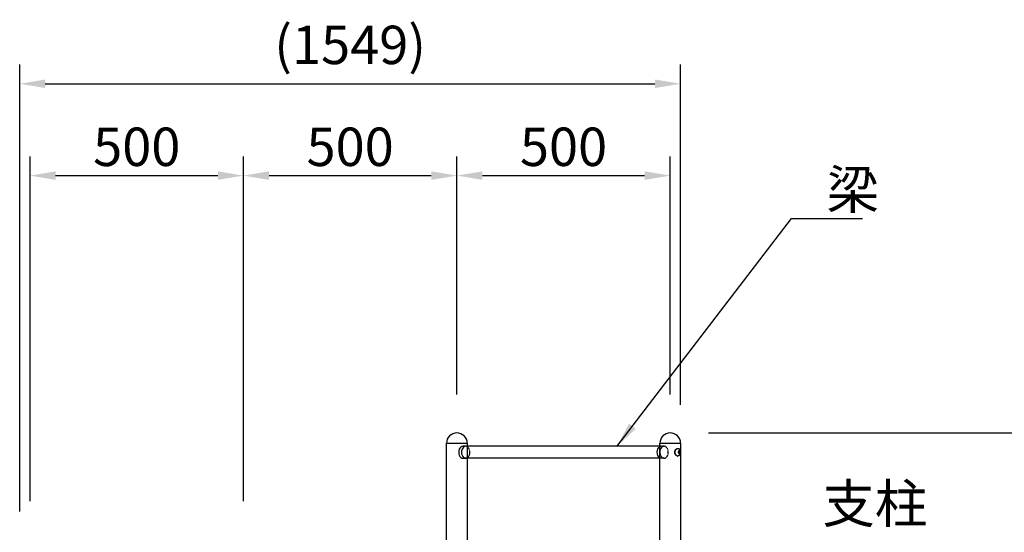
# Model space of a CAD drawing. Extents: x 0 to 12600, y 0 to 8910.
# Drawn here: x 3273 to 5580, y 4270 to 5471 of the extents above; entities that cross this region are included whole.
import ezdxf

# ---------------------------------------------------------------- set-up
doc = ezdxf.new("R2010")
doc.units = 0
doc.header["$LTSCALE"] = 9
doc.linetypes.add('HIDDEN', pattern=[0.375, 0.25, -0.125])
doc.layers.get('DEFPOINTS').update_dxf_attribs({"linetype": 'CONTINUOUS'})
for name, color, linetype in [('P003', 231, 'CONTINUOUS'), ('P008', 241, 'CONTINUOUS'), ('P908', 245, 'CONTINUOUS'), ('P920', 125, 'CONTINUOUS'), ('P_2DIM', 6, 'CONTINUOUS')]:
    doc.layers.add(name, color=color, linetype=linetype)
doc.styles.add('BIGFONT', font='simplex.shx', dxfattribs={"bigfont": 'bigfont.shx'})
doc.dimstyles.new('DIMBIGFONT$0', dxfattribs={"dimscale": 30, "dimtxt": 3, "dimasz": 2, "dimexe": 1.5, "dimexo": 3, "dimgap": 0.75, "dimtad": 1, "dimdec": 1, "dimdsep": 46, "dimtxsty": 'BIGFONT', "dimsah": 1, "dimcen": 0, "dimclrt": 230, "dimadec": 1, "dimazin": 2, "dimtfac": 0.6, "dimtdec": 1, "dimtofl": 0, "dimtmove": 2, "dimatfit": 3, "dimfxl": 0, "dimtvp": 1, "dimtolj": 1, "dimarcsym": 0})
doc.dimstyles.new('DIMBIGFONT$7', dxfattribs={"dimscale": 30, "dimtxt": 3, "dimasz": 2, "dimexe": 1.5, "dimexo": 3, "dimgap": 0.75, "dimtad": 1, "dimdec": 1, "dimdsep": 46, "dimtxsty": 'BIGFONT', "dimsah": 1, "dimcen": 0, "dimclrt": 230, "dimadec": 1, "dimazin": 2, "dimtfac": 0.6, "dimtdec": 1, "dimtofl": 0, "dimtmove": 0, "dimatfit": 3, "dimfxl": 0, "dimtvp": 1, "dimtolj": 1, "dimarcsym": 0})

# ---------------------------------------------------------------- blocks, each defined once
blk = doc.blocks.new('*D23')
at = {"layer": 'DEFPOINTS', "color": 0}
for p in [(4821.7, 5321), (4821.7, 4478.4), (3273.1, 4228.5)]:
    blk.add_point(p, dxfattribs=at)
at = {"layer": 'P_2DIM', "color": 0, "lineweight": -2}
for p, q in [((3273.1, 4318.5), (3273.1, 5366)), ((4821.7, 4568.4), (4821.7, 5366)), ((3333.1, 5321), (4761.7, 5321))]:
    blk.add_line(p, q, dxfattribs=at)
at = {"layer": 'P_2DIM', "color": 0}
for points in [[(3333.1, 5331), (3333.1, 5311), (3273.1, 5321)], [(4761.7, 5331), (4761.7, 5311), (4821.7, 5321)]]:
    blk.add_solid(points, dxfattribs=at)
at = {"layer": 'P_2DIM', "color": 230, "insert": (4047.4, 5412.1), "char_height": 90, "attachment_point": 5, "style": 'BIGFONT'}
blk.add_mtext('\\A1;(1549)', dxfattribs=at)
blk = doc.blocks.new('*D24')
at = {"layer": 'DEFPOINTS', "color": 0}
for p in [(3797.4, 5105.8), (3297.4, 4252.8), (3797.4, 4252.8)]:
    blk.add_point(p, dxfattribs=at)
at = {"layer": 'P_2DIM', "color": 0, "lineweight": -2}
for p, q in [((3297.4, 4342.8), (3297.4, 5150.8)), ((3797.4, 4342.8), (3797.4, 5150.8)), ((3357.4, 5105.8), (3737.4, 5105.8))]:
    blk.add_line(p, q, dxfattribs=at)
at = {"layer": 'P_2DIM', "color": 0}
for points in [[(3357.4, 5115.8), (3357.4, 5095.8), (3297.4, 5105.8)], [(3737.4, 5115.8), (3737.4, 5095.8), (3797.4, 5105.8)]]:
    blk.add_solid(points, dxfattribs=at)
at = {"layer": 'P_2DIM', "color": 230, "insert": (3547.4, 5173.3), "char_height": 90, "attachment_point": 5, "style": 'BIGFONT'}
blk.add_mtext('\\A1;500', dxfattribs=at)
blk = doc.blocks.new('*D25')
at = {"layer": 'DEFPOINTS', "color": 0}
for p in [(4297.5, 5105.8), (4297.5, 4502.7), (3797.4, 4252.8)]:
    blk.add_point(p, dxfattribs=at)
at = {"layer": 'P_2DIM', "color": 0, "lineweight": -2}
for p, q in [((3797.4, 4342.8), (3797.4, 5150.8)), ((4297.5, 4592.7), (4297.5, 5150.8)), ((3857.4, 5105.8), (4237.5, 5105.8))]:
    blk.add_line(p, q, dxfattribs=at)
at = {"layer": 'P_2DIM', "color": 0}
for points in [[(3857.4, 5115.8), (3857.4, 5095.8), (3797.4, 5105.8)], [(4237.5, 5115.8), (4237.5, 5095.8), (4297.5, 5105.8)]]:
    blk.add_solid(points, dxfattribs=at)
at = {"layer": 'P_2DIM', "color": 230, "insert": (4047.4, 5173.3), "char_height": 90, "attachment_point": 5, "style": 'BIGFONT'}
blk.add_mtext('\\A1;500', dxfattribs=at)
blk = doc.blocks.new('*D26')
at = {"layer": 'DEFPOINTS', "color": 0}
for p in [(4797.4, 5105.8), (4297.5, 4502.7), (4797.4, 4502.7)]:
    blk.add_point(p, dxfattribs=at)
at = {"layer": 'P_2DIM', "color": 0, "lineweight": -2}
for p, q in [((4297.5, 4592.7), (4297.5, 5150.8)), ((4797.4, 4592.7), (4797.4, 5150.8)), ((4357.5, 5105.8), (4737.4, 5105.8))]:
    blk.add_line(p, q, dxfattribs=at)
at = {"layer": 'P_2DIM', "color": 0}
for points in [[(4357.5, 5115.8), (4357.5, 5095.8), (4297.5, 5105.8)], [(4737.4, 5115.8), (4737.4, 5095.8), (4797.4, 5105.8)]]:
    blk.add_solid(points, dxfattribs=at)
at = {"layer": 'P_2DIM', "color": 230, "insert": (4547.4, 5173.3), "char_height": 90, "attachment_point": 5, "style": 'BIGFONT'}
blk.add_mtext('\\A1;500', dxfattribs=at)
blk = doc.blocks.new('*D27')
at = {"layer": 'DEFPOINTS', "color": 0}
for p in [(4797.4, 4502.7), (5047.4, 2378.4), (6111.9, 2378.4)]:
    blk.add_point(p, dxfattribs=at)
at = {"layer": 'P_2DIM', "color": 0, "lineweight": -2}
for p, q in [((4887.4, 4502.7), (6156.9, 4502.7)), ((6111.9, 4442.7), (6111.9, 2438.4)), ((5137.4, 2378.4), (6156.9, 2378.4))]:
    blk.add_line(p, q, dxfattribs=at)
at = {"layer": 'P_2DIM', "color": 0}
for points in [[(6101.9, 4442.7), (6121.9, 4442.7), (6111.9, 4502.7)], [(6101.9, 2438.4), (6121.9, 2438.4), (6111.9, 2378.4)]]:
    blk.add_solid(points, dxfattribs=at)
at = {"layer": 'P_2DIM', "color": 230, "insert": (6020.8, 3440.6), "char_height": 90, "attachment_point": 5, "rotation": 90, "style": 'BIGFONT'}
blk.add_mtext('\\A1;(2124)', dxfattribs=at)

msp = doc.modelspace()

# ---------------------------------------------------------------- linework, layer by layer
at = {"layer": 'P003'}
for p, q in [((4273.162, 4478.444), (4321.762, 4478.444)), ((4773.124, 4478.444), (4821.724, 4478.444))]:
    msp.add_line(p, q, dxfattribs=at)
for points in [[(4273.124, 4078.444), (4273.124, 4478.444), (4321.724, 4478.444), (4321.724, 4078.444)], [(4773.124, 3892.207), (4773.124, 4478.444), (4821.724, 4478.444), (4821.724, 3895.279)]]:
    msp.add_lwpolyline(points, dxfattribs=at)
for centre in [(4297.462, 4478.444), (4797.424, 4478.444)]:
    msp.add_arc(centre, 24.3, 0, 180, dxfattribs=at)
at = {"layer": 'P008'}
for p, q in [((4773.048, 4471.444), (4311.711, 4471.444)), ((4773.048, 4443.444), (4311.711, 4443.444))]:
    msp.add_line(p, q, dxfattribs=at)
for centre in [(4311.711, 4457.444), (4318.075, 4457.444)]:
    msp.add_ellipse(centre, major_axis=(0, -14), ratio=0.70710678, start_param=3.14159265, end_param=6.28318531, dxfattribs=at)
at = {"layer": 'P008', "extrusion": (0, 0, -1)}
msp.add_ellipse((4776.66, 4457.444), major_axis=(0, -14), ratio=0.70710678, start_param=0.37340221, end_param=2.76819045, dxfattribs=at)
at = {"layer": 'P908', "linetype": 'HIDDEN'}
for p, q in [((4783.024, 4471.444), (4773.048, 4471.444)), ((4783.024, 4443.444), (4773.048, 4443.444))]:
    msp.add_line(p, q, dxfattribs=at)
for centre, end_param in [((4318.075, 4457.444), 9.42477796), ((4311.787, 4457.444), 6.65658752)]:
    msp.add_ellipse(centre, major_axis=(0, -14), ratio=0.70710678, start_param=6.28318531, end_param=end_param, dxfattribs=at)
at = {"layer": 'P908', "linetype": 'HIDDEN', "extrusion": (0, 0, -1)}
for start_param, end_param in [(2.76819045, 3.14159265), (6.28318531, 6.65658752)]:
    msp.add_ellipse((4776.66, 4457.444), major_axis=(0, -14), ratio=0.70710678, start_param=start_param, end_param=end_param, dxfattribs=at)
msp.add_ellipse((4783.024, 4457.444), major_axis=(0, -14), ratio=0.70710678, dxfattribs=at)
at = {"layer": 'P920'}
for p, q in [((4814.519, 4466.194), (4815.182, 4466.194)), ((4815.793, 4457.444), (4817.215, 4460.444)), ((4815.793, 4457.444), (4817.215, 4454.444)), ((4816.504, 4458.944), (4818.275, 4458.944)), ((4816.504, 4455.944), (4818.275, 4455.944)), ((4819.336, 4460.444), (4817.215, 4460.444)), ((4819.336, 4454.444), (4817.215, 4454.444)), ((4820.757, 4457.444), (4819.336, 4460.444)), ((4820.757, 4457.444), (4819.336, 4457.444)), ((4820.757, 4457.444), (4819.336, 4454.444)), ((4814.519, 4448.694), (4815.182, 4448.694))]:
    msp.add_line(p, q, dxfattribs=at)
at = {"layer": 'P920', "extrusion": (0, 0, -1)}
for centre, start_param, end_param in [((4814.519, 4457.444), 3.14159265, 6.28318531), ((4815.182, 4457.444), 3.06722149, 6.35755647)]:
    msp.add_ellipse(centre, major_axis=(0, 8.75), ratio=0.70710678, start_param=start_param, end_param=end_param, dxfattribs=at)
for major_axis in [(0, 3.698), (0, 1.5)]:
    msp.add_ellipse((4818.275, 4457.444), major_axis=major_axis, ratio=0.70710678, dxfattribs=at)
at = {"layer": 'P920'}
for points in [[(4821.724, 4457.444), (4821.689, 4458.549), (4821.246, 4460.619), (4820.241, 4462.88), (4819.298, 4464.241), (4818.146, 4465.309), (4817.099, 4465.874), (4815.641, 4466.17)], [(4821.724, 4457.444), (4821.689, 4456.34), (4821.246, 4454.269), (4820.241, 4452.008), (4819.298, 4450.647), (4818.146, 4449.58), (4817.099, 4449.014), (4815.641, 4448.718)]]:
    msp.add_spline(points, degree=3, dxfattribs=at)

# ---------------------------------------------------------------- texts
at = {"layer": 'P_2DIM', "color": 230, "char_height": 90, "attachment_point": 7, "style": 'BIGFONT'}
for s, insert in [('\\A1;梁', (5163.961, 5028.148)), ('\\A1;支柱', (5154.041, 4292.121))]:
    msp.add_mtext(s, dxfattribs=dict(at, insert=insert))

# ---------------------------------------------------------------- dimensions: what is measured, and where the dimension line sits
at = {"layer": 'P_2DIM'}
dim = msp.add_linear_dim(base=(4821.724, 5321.038), p1=(3273.124, 4228.459), p2=(4821.724, 4478.444), text='(<>)', dimstyle='DIMBIGFONT$0', override={"dimdec": 0, "dimclrt": 230}, dxfattribs=at)
dim.commit()
dim.dimension.update_dxf_attribs({"geometry": '*D23', "text_midpoint": (4047.424, 5412.109)})
for base, p1, p2, picture, middle in [((3797.386, 5105.832), (3297.424, 4252.759), (3797.386, 4252.759), '*D24', (3547.405, 5173.332)), ((4797.424, 5105.832), (4297.462, 4502.744), (4797.424, 4502.744), '*D26', (4547.443, 5173.332))]:
    dim = msp.add_linear_dim(base=base, p1=p1, p2=p2, dimstyle='DIMBIGFONT$0', dxfattribs=at)
    dim.commit()
    dim.dimension.update_dxf_attribs({"geometry": picture, "text_midpoint": middle})
dim = msp.add_linear_dim(base=(4297.462, 5105.832), p1=(3797.386, 4252.759), p2=(4297.462, 4502.744), dimstyle='DIMBIGFONT$0', override={"dimdec": 0}, dxfattribs=at)
dim.commit()
dim.dimension.update_dxf_attribs({"geometry": '*D25', "text_midpoint": (4047.424, 5173.332)})
dim = msp.add_linear_dim(base=(6111.855, 2378.444), p1=(4797.424, 4502.744), p2=(5047.424, 2378.444), angle=90, text='(<>)', dimstyle='DIMBIGFONT$0', override={"dimdec": 0}, dxfattribs=at)
dim.commit()
dim.dimension.update_dxf_attribs({"geometry": '*D27', "text_midpoint": (6020.784, 3440.594)})

# ---------------------------------------------------------------- leaders
at = {"layer": 'P_2DIM', "annotation_type": 0, "has_hookline": 1, "hookline_direction": 0, "text_width": 84}
msp.add_leader([(4672.296, 4470.762), (5081.461, 5005.648), (5141.461, 5005.648)], dimstyle='DIMBIGFONT$7', dxfattribs=at)

doc.saveas('drawing.dxf')
